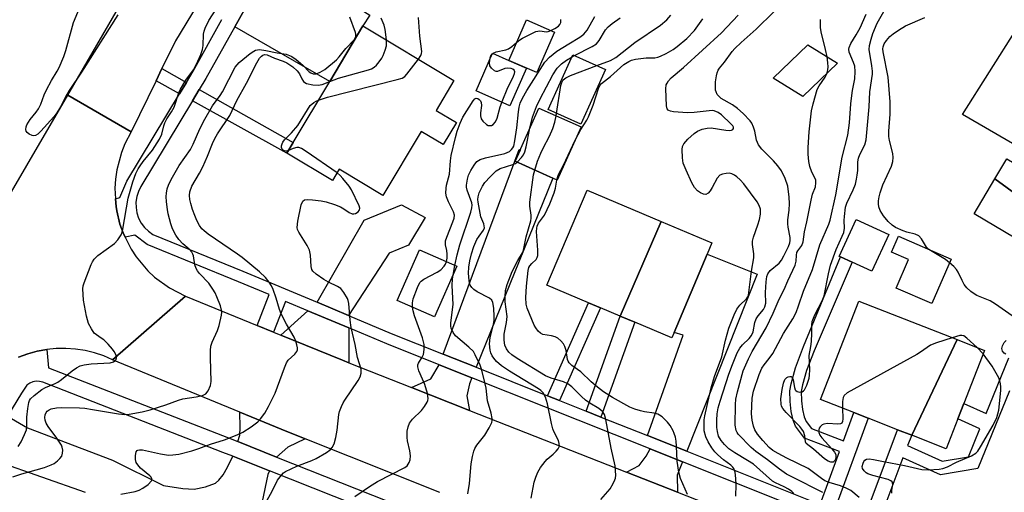
# Model space of a CAD drawing. Units: inches. Extents: x 1291761 to 1297761, y 501451 to 505451.
# Drawn here: x 1293229 to 1293498, y 505048 to 505176 of the extents above; entities that cross this region are included whole.
import ezdxf

# ---------------------------------------------------------------- set-up
doc = ezdxf.new("R2010")
doc.units = ezdxf.units.IN
doc.header["$MEASUREMENT"] = 0
for name, color, linetype in [('BLDG-Footprint', 5, 'Continuous'), ('CULTRL-Pad', 6, 'Continuous'), ('TRANS-Driveway', 251, 'Continuous'), ('TRANS-Non Street Sidewalk', 7, 'Continuous'), ('TRANS-Road', 130, 'Continuous'), ('TRANS-Street Sidewalk', 7, 'Continuous'), ('Undefined', 1, 'Continuous')]:
    doc.layers.add(name, color=color, linetype=linetype)

msp = doc.modelspace()

# ---------------------------------------------------------------- linework, layer by layer
at = {"layer": 'BLDG-Footprint'}
for points, elevation in [([(1293348.54, 505148.39), (1293344.96, 505142.4), (1293338.96, 505146), (1293328.51, 505128.55), (1293316.6, 505135.68), (1293314.73, 505132.56), (1293302.25, 505140.04), (1293304, 505142.95), (1293313.97, 505159.61), (1293323.06, 505174.79), (1293347.9, 505159.91), (1293343, 505151.71)], 315.75), ([(1293375.34, 505173.08), (1293370.48, 505162.03), (1293362.85, 505165.38), (1293367.71, 505176.44)], 329.26), ([(1293452.61, 505164.58), (1293443.16, 505155.48), (1293435.01, 505160.55), (1293444.46, 505169.64)], 332.42), ([(1293389.25, 505162.89), (1293382.5, 505147.93), (1293373.62, 505151.93), (1293380.38, 505166.9)], 325.1), ([(1293529.6, 505108.26), (1293495.54, 505133.01), (1293498.82, 505138.53), (1293510.52, 505131.59), (1293512.75, 505135.36), (1293503.16, 505141.05), (1293510.92, 505154.12), (1293522.52, 505147.23), (1293537.2, 505138.52), (1293544.86, 505133.97), (1293544.29, 505133.01), (1293539.65, 505125.19), (1293537.75, 505121.99), (1293532.5, 505113.14), (1293531.08, 505110.76)], 342.57), ([(1293382.58, 505147.2), (1293376.08, 505132.68), (1293364.59, 505137.83), (1293371.09, 505152.34)], 334.82), ([(1293529.6, 505108.26), (1293525.95, 505102.12), (1293489.91, 505123.52), (1293495.54, 505133.01)], 341.33), ([(1293404.42, 505121.41), (1293393.24, 505095.59), (1293387.89, 505097.85), (1293384.65, 505099.22), (1293373.28, 505104.02), (1293384.21, 505129.93)], 327.57), ([(1293393.24, 505095.59), (1293404.42, 505121.41), (1293418.29, 505115.55), (1293417.02, 505112.53), (1293408, 505091.16), (1293407.36, 505089.64), (1293397.26, 505093.9)], 327.69), ([(1293466.59, 505117.89), (1293462, 505107.82), (1293456.56, 505110.3), (1293453.41, 505111.74), (1293453.07, 505111.89), (1293457.66, 505121.97)], 337.65), ([(1293483.64, 505111.16), (1293478.37, 505098.99), (1293468.6, 505103.22), (1293471.98, 505111.02), (1293467.33, 505113.03), (1293469.22, 505117.4)], 338.63), ([(1293348.7, 505109.2), (1293342.62, 505095.36), (1293332.39, 505099.84), (1293338.47, 505113.69)], 318.87), ([(1293485.24, 505089.17), (1293472.85, 505063.09), (1293469.01, 505064.59), (1293460.97, 505067.73), (1293457.06, 505069.26), (1293447.95, 505072.82), (1293458.44, 505099.64)], 337.7), ([(1293472.85, 505063.09), (1293485.24, 505089.17), (1293492.75, 505086.23), (1293487.1, 505071.78), (1293485.46, 505067.57), (1293482.27, 505059.41)], 337.13)]:
    msp.add_lwpolyline(points, close=True, dxfattribs=dict(at, elevation=elevation))
at = {"layer": 'CULTRL-Pad'}
for points in [[(1293527.04, 505154.38), (1293525.59, 505152.09), (1293522.52, 505147.23), (1293510.92, 505154.12), (1293503.16, 505141.05), (1293486.69, 505150.6), (1293501.46, 505173.86), (1293528.66, 505156.96)], [(1293367.68, 505163.25), (1293363.18, 505153.01), (1293353.95, 505157.08), (1293358.45, 505167.32), (1293362.85, 505165.38)]]:
    msp.add_lwpolyline(points, close=True, dxfattribs=at)
at = {"layer": 'TRANS-Driveway'}
for points in [[(1293288.07, 505174.51), (1293298.67, 505193.43), (1293299.06, 505194.12), (1293324.96, 505177.7), (1293323.06, 505174.79), (1293313.97, 505159.61)], [(1293353.96, 505081.63), (1293344.97, 505085.21), (1293365.71, 505141.02), (1293365.96, 505140.9), (1293364.59, 505137.83), (1293374.86, 505133.22)], [(1293319.14, 505095.75), (1293310.53, 505099.37), (1293323.4, 505121.77), (1293333.58, 505125.95), (1293340.05, 505122.49), (1293335.47, 505114.98), (1293330.24, 505112.77)], [(1293411.43, 505058.72), (1293400.75, 505062.98), (1293410.43, 505090.4), (1293408, 505091.16), (1293417.02, 505112.53), (1293430.65, 505107)], [(1293319.16, 505092.37), (1293319.2, 505082.82), (1293317.44, 505083.53), (1293300.67, 505090.39), (1293307.99, 505097.06)], [(1293352.79, 505078.74), (1293352.12, 505077.07), (1293351.44, 505073.86), (1293352.17, 505069.87), (1293336.3, 505076.11), (1293341.6, 505078.45), (1293343.89, 505082.29)], [(1293307.31, 505062.11), (1293302.58, 505059.84), (1293299.49, 505057.13), (1293288.92, 505061.33), (1293289.43, 505063.14), (1293289.57, 505065.17), (1293289.42, 505069.39), (1293300.68, 505064.78)], [(1293410.28, 505055.82), (1293408.84, 505052.19), (1293408.9, 505047.56), (1293395.01, 505053.03), (1293398.41, 505054.8), (1293400.4, 505057.35), (1293401.44, 505059.35)]]:
    msp.add_lwpolyline(points, close=True, dxfattribs=at)
for points in [[(1293226.02, 505068.31), (1293231.45, 505065.14), (1293254.64, 505056.26), (1293268.6, 505049.34), (1293273.92, 505048.51), (1293276.96, 505048.38), (1293280.11, 505048.99), (1293282.76, 505050.04), (1293283.72, 505050.84), (1293284.85, 505052.3), (1293286.07, 505054.4), (1293287.49, 505057.35), (1293297.55, 505053.34), (1293297.05, 505052.37), (1293290.88, 505022.9)], [(1293247.3, 505047.43), (1293223.41, 505055.83)]]:
    msp.add_lwpolyline(points, dxfattribs=at)
at = {"layer": 'TRANS-Non Street Sidewalk'}
for points in [[(1293274.84, 505159.37), (1293272.98, 505156.28), (1293266.56, 505159.84), (1293268.17, 505163.13)], [(1293276.51, 505154.32), (1293278.36, 505157.39), (1293304, 505142.95), (1293302.25, 505140.04)], [(1293376.73, 505072.55), (1293373.46, 505073.86), (1293384.65, 505099.22), (1293387.89, 505097.85)], [(1293388.02, 505068.05), (1293383.97, 505069.67), (1293393.24, 505095.6), (1293397.26, 505093.9)]]:
    msp.add_lwpolyline(points, close=True, dxfattribs=at)
for points in [[(1293447.88, 505044.19), (1293453.18, 505058.66), (1293443.55, 505062.32), (1293441.14, 505065.59), (1293440.5, 505067.18), (1293439.98, 505069.52), (1293439.63, 505072.33), (1293439.56, 505075.17), (1293439.9, 505077.11), (1293441.13, 505081.47), (1293443.35, 505087.28), (1293453.41, 505111.74), (1293456.56, 505110.3), (1293446.21, 505086.11), (1293444.12, 505080.73), (1293443.02, 505076.84), (1293442.71, 505075.05), (1293442.77, 505072.5), (1293443.06, 505070.07), (1293443.52, 505068.11), (1293444.07, 505066.82), (1293445.49, 505064.88), (1293454.24, 505061.56), (1293457.06, 505069.26), (1293460.97, 505067.73), (1293451.78, 505042.63)], [(1293499.55, 505075.18), (1293490.86, 505054.02), (1293480.69, 505052.3), (1293470.46, 505056.89), (1293463.37, 505038.01), (1293459.59, 505039.52), (1293469.01, 505064.59), (1293472.85, 505063.09), (1293471.72, 505060.25), (1293481.16, 505056.01), (1293488.31, 505057.22), (1293491.44, 505064.85), (1293485.46, 505067.57), (1293487.1, 505071.78), (1293493.16, 505069.03), (1293499.4, 505084.23)]]:
    msp.add_lwpolyline(points, dxfattribs=at)
at = {"layer": 'TRANS-Road'}
for points in [[(1293277.77, 505180.44), (1293271.86, 505170.71), (1293268.17, 505163.13), (1293266.56, 505159.84), (1293259.75, 505145.84), (1293242.46, 505155.88), (1293268.54, 505200.83)], [(1293198.24, 505080.24), (1293242.46, 505155.88), (1293259.75, 505145.84), (1293258.06, 505142.6), (1293257.13, 505140.28), (1293255.84, 505135.47), (1293255.49, 505133), (1293255.34, 505130.51), (1293255.47, 505127.62), (1293255.68, 505125.54), (1293255.89, 505124.36), (1293256.72, 505120.66), (1293257.59, 505118.32), (1293258.12, 505117.09), (1293259.77, 505113.84), (1293261.13, 505111.75), (1293264.35, 505107.95), (1293266.17, 505106.24), (1293270.2, 505103.31), (1293274.65, 505101.05), (1293254.72, 505083.69), (1293252.29, 505084.73), (1293249.78, 505085.55), (1293247.21, 505086.17), (1293244.6, 505086.57), (1293241.96, 505086.76), (1293239.32, 505086.72), (1293236.73, 505086.47), (1293234.09, 505085.99), (1293231.54, 505085.3), (1293229.06, 505084.4)], [(1293344.07, 505047.46), (1293307.31, 505062.11), (1293300.68, 505064.78), (1293289.42, 505069.39), (1293254.72, 505083.69), (1293274.65, 505101.05), (1293294.14, 505093.06), (1293298.65, 505091.22), (1293300.67, 505090.39), (1293317.44, 505083.53), (1293319.2, 505082.82), (1293336.3, 505076.11), (1293352.17, 505069.87), (1293395.01, 505053.03), (1293408.9, 505047.56), (1293451.03, 505030.97)]]:
    msp.add_lwpolyline(points, dxfattribs=at)
at = {"layer": 'TRANS-Street Sidewalk'}
for points in [[(1293298.67, 505193.43), (1293288.07, 505174.51), (1293280.19, 505160.43), (1293278.36, 505157.39), (1293276.51, 505154.32), (1293262.44, 505130.95), (1293261.77, 505129.61), (1293261.32, 505128.19), (1293261.09, 505126.71), (1293261.11, 505125.21), (1293261.35, 505123.74), (1293261.82, 505122.32), (1293262.51, 505120.99), (1293263.4, 505119.78), (1293264.47, 505118.73), (1293265.68, 505117.86), (1293290.29, 505107.87), (1293310.53, 505099.37), (1293319.14, 505095.75), (1293330.78, 505090.87), (1293344.97, 505085.21), (1293353.96, 505081.63), (1293373.46, 505073.86), (1293376.73, 505072.55), (1293383.97, 505069.67), (1293388.02, 505068.05), (1293400.75, 505062.98), (1293411.43, 505058.72), (1293447.88, 505044.19)], [(1293497.44, 505021.07), (1293410.28, 505055.82), (1293401.44, 505059.35), (1293352.79, 505078.74), (1293343.89, 505082.29), (1293329.6, 505087.99), (1293319.16, 505092.37), (1293307.99, 505097.06), (1293301.94, 505099.6), (1293298.65, 505091.22), (1293294.14, 505093.06), (1293297.45, 505101.48), (1293289.1, 505104.99), (1293264.17, 505115.12), (1293260.74, 505117.71), (1293258.12, 505117.09), (1293257.59, 505118.32), (1293256.72, 505120.66), (1293255.89, 505124.36), (1293255.68, 505125.54), (1293255.47, 505127.62), (1293256.71, 505127.94), (1293258.59, 505132.39), (1293272.98, 505156.28), (1293274.84, 505159.37), (1293276.7, 505162.46), (1293284.57, 505176.52)], [(1293229.06, 505084.4), (1293231.54, 505085.3), (1293234.09, 505085.99), (1293236.73, 505086.47), (1293237.23, 505081.49), (1293286.38, 505062.34), (1293288.92, 505061.33), (1293299.49, 505057.13), (1293343.09, 505039.77), (1293359.49, 505033.24), (1293366.32, 505030.53), (1293379.89, 505025.12), (1293383.45, 505023.71), (1293401.18, 505016.65), (1293413.14, 505011.89), (1293432.19, 505004.31), (1293472.73, 504987.95), (1293482.51, 504984), (1293492.15, 504980.11), (1293496.8, 504983.46), (1293497.59, 504982.58), (1293499.15, 504980.68)], [(1293327.08, 505041.59), (1293297.55, 505053.34), (1293287.49, 505057.35), (1293284.83, 505058.41), (1293235.69, 505077.54), (1293234.79, 505077.79), (1293233.86, 505077.84), (1293232.94, 505077.67), (1293232.07, 505077.31), (1293231.31, 505076.76), (1293229.82, 505074.59), (1293226.02, 505068.31)]]:
    msp.add_lwpolyline(points, dxfattribs=at)
at = {"layer": 'Undefined'}
for p, q in [((1293380.13, 505166.35, 322), (1293380.81, 505166.7, 322)), ((1293375.81, 505150.23, 324), (1293375.92, 505150.9, 324)), ((1293347.64, 505106.8, 320), (1293348.15, 505109.44, 320)), ((1293492.4, 505085.34, 336), (1293490.74, 505087.01, 336))]:
    msp.add_line(p, q, dxfattribs=at)
for points, elevation in [([(1293227.45, 505051.72), (1293229.94, 505052.57), (1293236.08, 505054.32), (1293237.97, 505054.97), (1293238.73, 505055.4), (1293239.68, 505056.12), (1293240.33, 505056.72), (1293240.83, 505057.39), (1293241.05, 505058.18), (1293241.08, 505059.03), (1293240.95, 505059.87), (1293240.74, 505060.38), (1293239.51, 505062.29), (1293237.15, 505065.43), (1293236.6, 505066.4), (1293236.31, 505067.15), (1293236.19, 505067.91), (1293236.26, 505068.65), (1293236.54, 505069.27), (1293236.84, 505069.63), (1293237.43, 505070.05), (1293237.92, 505070.26), (1293239.35, 505070.56), (1293240.85, 505070.62), (1293245.66, 505070.55), (1293247.15, 505070.43), (1293249.23, 505070.14), (1293256.34, 505068.88), (1293258.09, 505068.74), (1293259.27, 505068.81), (1293262.79, 505069.43), (1293264.98, 505069.97), (1293269.23, 505071.38), (1293272.69, 505072.68), (1293273.9, 505073.06), (1293277.56, 505073.58), (1293279.22, 505073.93), (1293280.17, 505074.37), (1293280.8, 505075.17), (1293281.44, 505076.66), (1293281.65, 505077.73), (1293281.47, 505084.18), (1293281.47, 505086.22), (1293281.56, 505087.36), (1293281.87, 505088.46), (1293283.32, 505091.65), (1293283.78, 505093.03), (1293284.47, 505095.84), (1293284.53, 505096.67), (1293284.45, 505097.24), (1293284.12, 505098.36), (1293283.17, 505100.86), (1293282.68, 505101.93), (1293282.09, 505102.95), (1293280.97, 505104.57), (1293278.4, 505107.25), (1293277.89, 505107.91), (1293277.51, 505108.58), (1293277.16, 505109.55), (1293276.78, 505112.02), (1293276.62, 505112.54), (1293276.36, 505113.03), (1293275.64, 505113.88), (1293273.91, 505115.36), (1293272.79, 505116.51), (1293272, 505117.64), (1293271.09, 505119.4), (1293270.63, 505120.75), (1293269.9, 505123.54), (1293269.69, 505124.69), (1293269.45, 505126.77), (1293269.35, 505128.26), (1293269.39, 505129.14), (1293269.59, 505130.31), (1293269.93, 505131.3), (1293270.72, 505132.86), (1293272.89, 505136.66), (1293275.93, 505141.06), (1293276.67, 505142.51), (1293278.5, 505146.7), (1293279.85, 505149.34), (1293281.98, 505152.98), (1293284.1, 505155.82), (1293284.71, 505156.77), (1293288.21, 505163.5), (1293288.67, 505164.15), (1293289.28, 505164.77), (1293292.28, 505167.22), (1293293.22, 505167.9), (1293293.72, 505168.16), (1293294.24, 505168.3), (1293294.8, 505168.33), (1293296.53, 505168.12), (1293299.67, 505167.4), (1293302.1, 505167.05), (1293303.41, 505166.53), (1293304.73, 505165.67), (1293306.77, 505163.97), (1293308.38, 505162.28), (1293308.79, 505161.96), (1293309.5, 505161.71), (1293310.27, 505161.71), (1293311.33, 505162.12), (1293312.6, 505162.9), (1293315.79, 505165.55), (1293316.59, 505166.38), (1293318.38, 505168.66), (1293320.66, 505171.03), (1293320.95, 505171.49), (1293321.1, 505171.91), (1293321.12, 505172.51), (1293321.02, 505173.03), (1293319.51, 505177.18)], 312), ([(1293338.23, 505165.7), (1293338.86, 505166.71), (1293339.03, 505167.27), (1293339.08, 505167.83), (1293338.57, 505171.96), (1293338.25, 505177.07)], 316), ([(1293348.15, 505109.44), (1293348.74, 505112.3), (1293349.47, 505115.06), (1293352.46, 505123.98), (1293352.77, 505125.11), (1293352.83, 505125.89), (1293352.74, 505126.47), (1293351.53, 505129.95), (1293351.36, 505130.76), (1293351.35, 505131.31), (1293351.58, 505132.98), (1293351.87, 505134.06), (1293352.49, 505135.35), (1293353.37, 505136.82), (1293354.18, 505137.81), (1293355.02, 505138.32), (1293356.52, 505138.8), (1293361.81, 505140.01), (1293363.03, 505140.51), (1293363.64, 505141.02), (1293363.96, 505141.47), (1293364.2, 505141.98), (1293364.55, 505143.41), (1293365.09, 505146.94), (1293365.47, 505151.3), (1293365.72, 505152.64), (1293366.01, 505153.69), (1293366.63, 505155.04), (1293367.79, 505157.14), (1293372.72, 505164.88), (1293374.01, 505166.23), (1293375.95, 505167.86), (1293379.21, 505169.93), (1293382.25, 505171.7), (1293383.37, 505172.56), (1293384.22, 505173.65), (1293386.38, 505177.38)], 320), ([(1293380.81, 505166.7), (1293385.61, 505169.14), (1293386.84, 505169.92), (1293387.56, 505170.77), (1293389.23, 505173.74), (1293389.95, 505174.56), (1293391.09, 505175.47), (1293393.26, 505177)], 322), ([(1293386.87, 505163.96), (1293390.64, 505165.36), (1293392.1, 505166.12), (1293397.26, 505170.26), (1293404.25, 505174.97), (1293406, 505176.44), (1293407.13, 505177.7)], 324), ([(1293424.83, 505046.47), (1293424.92, 505049.55), (1293424.83, 505051.27), (1293424.62, 505052.97), (1293424.3, 505054), (1293424.03, 505054.39), (1293423.5, 505054.91), (1293421.5, 505056.37), (1293419.9, 505057.72), (1293419.09, 505058.56), (1293418.28, 505059.63), (1293417.29, 505061.27), (1293416.68, 505062.68), (1293416.24, 505064.31), (1293416.15, 505065.94), (1293416.23, 505067.3), (1293416.4, 505068.41), (1293418.08, 505075.98), (1293419.04, 505079.13), (1293420.98, 505084.45), (1293422, 505089.03), (1293422.97, 505092.32), (1293424.36, 505095.92), (1293425.11, 505097.47), (1293425.93, 505098.57), (1293427.77, 505100.28), (1293428.16, 505100.86), (1293428.32, 505101.34), (1293429.15, 505107.9), (1293429.76, 505111.47), (1293429.73, 505112.57), (1293429.39, 505115.17), (1293429.38, 505116.02), (1293429.64, 505117.16), (1293430.85, 505120.53), (1293431.28, 505121.97), (1293431.58, 505123.43), (1293431.55, 505124.75), (1293431.24, 505125.82), (1293430.7, 505126.82), (1293426.98, 505131.69), (1293426.01, 505132.81), (1293425.15, 505133.63), (1293424.48, 505134.09), (1293423.79, 505134.41), (1293423.05, 505134.57), (1293422.23, 505134.55), (1293421.16, 505134.34), (1293420.45, 505134.02), (1293419.76, 505133.22), (1293418.39, 505130.71), (1293417.79, 505129.76), (1293417.27, 505129.18), (1293416.69, 505128.81), (1293416.04, 505128.83), (1293415.15, 505129.21), (1293414.38, 505129.81), (1293413.58, 505130.73), (1293412.87, 505132), (1293411.24, 505135.43), (1293410.49, 505137.3), (1293410.29, 505138.74), (1293410.2, 505141.08), (1293410.3, 505141.91), (1293410.64, 505142.64), (1293411.77, 505143.9), (1293413.47, 505145.46), (1293414.4, 505146.07), (1293415.66, 505146.62), (1293417.01, 505146.89), (1293418.12, 505146.93), (1293422.15, 505146.35), (1293423.24, 505146.28), (1293423.7, 505146.35), (1293424.02, 505146.54), (1293424.17, 505146.83), (1293424.16, 505147.14), (1293424.01, 505147.48), (1293423.51, 505148.1), (1293420.93, 505150.5), (1293420, 505151.17), (1293418.95, 505151.58), (1293418.39, 505151.66), (1293417.52, 505151.64), (1293413.42, 505151.18), (1293411.65, 505151.09), (1293407.79, 505151.34), (1293406.97, 505151.48), (1293406.51, 505151.66), (1293406.33, 505151.8), (1293406.11, 505152.19), (1293405.95, 505152.94), (1293405.74, 505157.57), (1293405.86, 505158.68), (1293406.05, 505159.16), (1293406.46, 505159.84), (1293407.22, 505160.66), (1293410.57, 505163.47), (1293420.96, 505172.87), (1293425.49, 505177.69)], 328), ([(1293440.71, 505047.18), (1293440.14, 505047.75), (1293439.23, 505048.35), (1293438.01, 505049), (1293435.68, 505050.06), (1293434.81, 505050.59), (1293429.62, 505055.15), (1293428, 505056.23), (1293424.61, 505058.24), (1293422.97, 505059.37), (1293421.71, 505060.51), (1293420.79, 505061.65), (1293420.15, 505062.86), (1293419.79, 505064.09), (1293419.66, 505065.23), (1293419.64, 505067.24), (1293419.78, 505068.95), (1293420.04, 505070.56), (1293420.56, 505072.38), (1293422.96, 505079.74), (1293423.91, 505082.42), (1293425.24, 505085.61), (1293425.9, 505086.88), (1293426.62, 505087.75), (1293428.5, 505089.5), (1293429.14, 505090.32), (1293429.53, 505091.29), (1293430.03, 505093.82), (1293430.37, 505094.86), (1293430.92, 505095.71), (1293432.4, 505097.42), (1293432.78, 505098.11), (1293433, 505099.15), (1293432.97, 505102.05), (1293433.16, 505104.95), (1293433.33, 505106.38), (1293433.58, 505107.17), (1293434.19, 505108.07), (1293436.64, 505110.07), (1293437.33, 505110.85), (1293437.98, 505112.01), (1293439.22, 505114.57), (1293439.61, 505115.61), (1293439.7, 505116.22), (1293439.64, 505117.06), (1293439.09, 505119.88), (1293438.99, 505120.73), (1293439.04, 505121.89), (1293439.39, 505124.52), (1293439.45, 505126.3), (1293439.39, 505128.04), (1293438.99, 505131.07), (1293438.32, 505133.17), (1293437.29, 505135.2), (1293436.33, 505136.64), (1293435.14, 505137.96), (1293431.96, 505141.14), (1293431.07, 505142.32), (1293430.47, 505143.62), (1293430.02, 505146.05), (1293429.7, 505147.15), (1293429.22, 505148.2), (1293428.72, 505148.92), (1293426.84, 505150.85), (1293425.31, 505152.27), (1293423.93, 505153.22), (1293420.86, 505154.98), (1293420.25, 505155.48), (1293419.77, 505156.08), (1293419.43, 505156.77), (1293419.3, 505157.27), (1293419.25, 505158.1), (1293419.33, 505159.52), (1293419.56, 505161.18), (1293419.75, 505161.98), (1293420.03, 505162.67), (1293420.4, 505163.28), (1293421.75, 505164.89), (1293423.83, 505167.78), (1293424.58, 505168.65), (1293426.32, 505170.28), (1293430.42, 505173.87), (1293435.2, 505178.67)], 330), ([(1293458.49, 505046.12), (1293456.19, 505047.96), (1293454.97, 505048.62), (1293453.42, 505049.28), (1293450.32, 505050.21), (1293449.17, 505050.68), (1293448.26, 505051.25), (1293444.6, 505053.97), (1293438.79, 505056.82), (1293436.37, 505058.11), (1293434.95, 505058.93), (1293433.92, 505059.76), (1293432.17, 505061.62), (1293430.73, 505063.4), (1293430.02, 505064.56), (1293429.62, 505065.54), (1293429.28, 505067.18), (1293429.16, 505068.88), (1293429.31, 505073.2), (1293429.68, 505075.14), (1293431.21, 505079.64), (1293431.94, 505081.41), (1293432.53, 505082.34), (1293433.96, 505084.03), (1293434.92, 505085.42), (1293437.89, 505090.85), (1293440.39, 505094.88), (1293441.27, 505096.6), (1293441.98, 505098.43), (1293443.32, 505102.38), (1293445.74, 505108.27), (1293447.78, 505115.03), (1293450.2, 505120.69), (1293450.59, 505121.77), (1293452.14, 505128.69), (1293453.91, 505139.01), (1293455.45, 505145), (1293455.89, 505148.31), (1293456.24, 505153.48), (1293456.47, 505155.77), (1293456.67, 505157.2), (1293457.28, 505160.32), (1293457.4, 505162.36), (1293457.32, 505163.79), (1293456.99, 505164.84), (1293455.81, 505167.65), (1293455.69, 505168.42), (1293455.75, 505168.9), (1293456.23, 505170.02), (1293457.72, 505172.32), (1293458.81, 505174.25), (1293460.41, 505177.97)], 334), ([(1293453.98, 505070.47), (1293454.09, 505067.56), (1293454, 505066.79), (1293453.8, 505066.41), (1293453.43, 505066.21), (1293452.68, 505066.11), (1293449.86, 505066.26), (1293448.83, 505066.14), (1293448.42, 505065.91), (1293447.89, 505065.4), (1293447.63, 505064.99), (1293447.47, 505064.54), (1293447.46, 505063.79), (1293447.76, 505063.07), (1293448.28, 505062.4), (1293451.04, 505059.39), (1293451.73, 505058.49), (1293452.11, 505057.78), (1293452.18, 505057.05), (1293452.06, 505056.57), (1293451.85, 505056.15), (1293451.38, 505055.75), (1293450.78, 505055.71), (1293450, 505055.98), (1293449.01, 505056.61), (1293446.01, 505059.3), (1293444.08, 505060.82), (1293443.82, 505061.28), (1293443.69, 505062.96), (1293443.29, 505064.09), (1293442.84, 505064.77), (1293442.27, 505065.44), (1293438.61, 505069.27), (1293437.68, 505070.38), (1293437.33, 505071.03), (1293437.19, 505071.52), (1293437.14, 505072.98), (1293437.5, 505075.6), (1293437.83, 505077.29), (1293438.24, 505078.29), (1293438.73, 505078.84), (1293439.13, 505079.05), (1293439.56, 505079.13), (1293439.95, 505079.07), (1293440.25, 505078.83), (1293440.5, 505078.22), (1293440.83, 505076.11), (1293441.05, 505075.43), (1293441.18, 505075.25), (1293441.55, 505075), (1293442.25, 505074.85), (1293442.96, 505074.96), (1293443.29, 505075.16), (1293443.6, 505075.49), (1293444.21, 505076.74), (1293444.83, 505078.67), (1293444.97, 505079.52), (1293445.04, 505080.96), (1293444.84, 505084.87), (1293445.3, 505087.29), (1293445.47, 505088.69), (1293445.6, 505090.94), (1293445.57, 505093.24), (1293445.67, 505094.09), (1293446.36, 505095.97), (1293448.37, 505099.78), (1293448.94, 505101.08), (1293450.1, 505107.16), (1293450.67, 505109.47), (1293452.21, 505113.79), (1293453.91, 505117.38), (1293454.3, 505118.4), (1293454.51, 505119.63), (1293454.42, 505121.65), (1293454.46, 505122.79), (1293454.77, 505125.31), (1293455.14, 505126.37), (1293456.86, 505130.02), (1293457.47, 505131.6), (1293457.81, 505132.93), (1293458, 505134.01), (1293458.12, 505135.37), (1293458.18, 505137.67), (1293458.33, 505138.67), (1293458.71, 505139.67), (1293460.07, 505142.29), (1293460.46, 505143.71), (1293461.24, 505152.69), (1293461.42, 505156.8), (1293462.13, 505161.59), (1293462.13, 505162.46), (1293461.96, 505163.92), (1293461.23, 505168.32), (1293461.33, 505169.47), (1293461.75, 505171.17), (1293462.26, 505172.74), (1293463.42, 505175.5), (1293465.2, 505178.71)], 336), ([(1293477.57, 505113.78), (1293476.93, 505114.38), (1293475.53, 505116.72), (1293474.76, 505117.49), (1293473.76, 505117.95), (1293471.56, 505118.5), (1293470.5, 505118.88), (1293468.47, 505119.81), (1293467.52, 505120.42), (1293466.45, 505121.44), (1293465.13, 505123), (1293464.25, 505124.41), (1293463.89, 505125.4), (1293463.78, 505126.19), (1293463.81, 505127.02), (1293463.97, 505128.13), (1293464.24, 505129.22), (1293465, 505131.38), (1293467.33, 505136.5), (1293467.69, 505137.8), (1293467.81, 505138.85), (1293467.68, 505139.96), (1293466.81, 505143.49), (1293466.65, 505144.62), (1293466.63, 505146.08), (1293467.01, 505150.73), (1293466.99, 505154.09), (1293466.4, 505160.83), (1293465.06, 505167.7), (1293464.99, 505168.55), (1293465.04, 505169.06), (1293465.35, 505169.9), (1293465.97, 505170.82), (1293466.89, 505171.88), (1293467.78, 505172.64), (1293469.2, 505173.6), (1293471.16, 505174.78), (1293476.47, 505177.1)], 338), ([(1293374.36, 505173.51), (1293375.46, 505174.1), (1293376.4, 505174.75), (1293376.77, 505175.14), (1293377.03, 505175.74), (1293377.06, 505176.52)], 318), ([(1293380.96, 505143.57), (1293382.51, 505146.56), (1293384.16, 505149.04), (1293384.66, 505149.98), (1293385.89, 505153.2), (1293387.33, 505157.75), (1293387.69, 505158.54), (1293388.14, 505159.1), (1293390.64, 505160.95), (1293394.26, 505164.21), (1293395.61, 505165.11), (1293396.36, 505165.43), (1293397.47, 505165.67), (1293400.33, 505166.03), (1293402.71, 505166.08), (1293403.51, 505166.25), (1293404.31, 505166.52), (1293405.85, 505167.22), (1293407.7, 505168.35), (1293408.82, 505169.2), (1293411.42, 505171.38), (1293413.58, 505173.53), (1293415.81, 505176.75)], 326), ([(1293365, 505170.26), (1293365.89, 505170.99), (1293366.63, 505171.45), (1293370.28, 505173.22), (1293371.33, 505173.45), (1293373.13, 505173.14), (1293373.65, 505173.23), (1293374.36, 505173.51)], 318), ([(1293313.99, 505159.64), (1293316.34, 505160.48), (1293324.57, 505162.76), (1293325.39, 505163.06), (1293326.12, 505163.49), (1293326.75, 505164.09), (1293327.51, 505165), (1293328.2, 505165.97), (1293328.58, 505166.69), (1293329.14, 505168.21), (1293329.45, 505169.33), (1293329.51, 505169.89), (1293329.47, 505170.95)], 314), ([(1293345.84, 505110.45), (1293346.04, 505111.41), (1293346.06, 505112.45), (1293345.95, 505113.49), (1293345.62, 505115.08), (1293345.62, 505116.11), (1293345.92, 505117.13), (1293347.62, 505121.3), (1293347.93, 505122.36), (1293348.01, 505123.11), (1293347.8, 505124.05), (1293346.44, 505126.81), (1293345.9, 505128.11), (1293345.71, 505129.18), (1293345.72, 505130.53), (1293345.85, 505131.28), (1293346.67, 505134.31), (1293346.93, 505137.97), (1293347.15, 505139.39), (1293348.29, 505144.31), (1293348.77, 505146.04), (1293349.59, 505148.28), (1293350.3, 505149.85), (1293353.17, 505154.36), (1293353.63, 505154.88), (1293353.97, 505155.03), (1293354.37, 505154.95), (1293354.77, 505154.69), (1293355.12, 505154.33), (1293355.36, 505153.89), (1293355.42, 505153.11), (1293355.14, 505151.1), (1293355.12, 505150.24), (1293355.32, 505149.47), (1293355.77, 505148.79), (1293356.77, 505147.86), (1293357.23, 505147.63), (1293357.7, 505147.57), (1293358.17, 505147.65), (1293358.59, 505147.87), (1293359.27, 505148.63), (1293359.72, 505149.61), (1293360.54, 505152.67), (1293361.2, 505154.65), (1293362.44, 505157.5), (1293364.16, 505161.05), (1293364.44, 505161.78), (1293364.51, 505162.23), (1293364.34, 505162.71), (1293363.97, 505162.97), (1293363.47, 505163.15), (1293362.63, 505163.28), (1293361.82, 505163.19), (1293359.8, 505162.33), (1293359.39, 505162.34), (1293358.94, 505162.54), (1293358.12, 505163.23), (1293357.69, 505163.9), (1293357.58, 505164.7), (1293357.78, 505166.1), (1293358.07, 505166.85), (1293358.63, 505167.38), (1293359.41, 505167.71), (1293362.01, 505168.24), (1293362.82, 505168.52), (1293363.73, 505169.14), (1293365, 505170.26)], 318), ([(1293256.95, 505047), (1293260.89, 505047.77), (1293261.97, 505048.09), (1293262.98, 505048.61), (1293264.38, 505049.67), (1293265.3, 505050.63), (1293265.4, 505050.83), (1293265.44, 505051.22), (1293265.23, 505051.62), (1293264.87, 505052), (1293262.29, 505054.09), (1293261.58, 505054.96), (1293261.16, 505055.68), (1293260.92, 505056.45), (1293260.93, 505057.53), (1293261.17, 505058.51), (1293261.42, 505058.88), (1293261.59, 505059), (1293262.02, 505059.14), (1293262.83, 505059.12), (1293267.76, 505057.98), (1293270, 505057.63), (1293271.11, 505057.69), (1293272.76, 505057.93), (1293276.29, 505058.82), (1293278.22, 505059.43), (1293281.45, 505060.62), (1293285.22, 505061.84), (1293288.72, 505063.19), (1293290.29, 505063.89), (1293292.49, 505065.33), (1293294.36, 505066.74), (1293295.12, 505067.54), (1293296.25, 505069.09), (1293297.22, 505070.88), (1293299.04, 505074.53), (1293301.6, 505081.51), (1293302.17, 505082.83), (1293302.64, 505083.53), (1293304.45, 505085.2), (1293305.02, 505085.96), (1293305.15, 505086.41), (1293305.15, 505086.92), (1293305.02, 505087.71), (1293304.72, 505088.78), (1293304.27, 505089.82), (1293302.19, 505093.38), (1293300.72, 505096.25), (1293300.3, 505097.35), (1293299.38, 505100.46), (1293298.56, 505102.85), (1293298.11, 505103.84), (1293297.43, 505104.89), (1293296.42, 505106.12), (1293294.83, 505107.69), (1293290.08, 505111.58), (1293288.79, 505112.53), (1293280.81, 505117.95), (1293279.69, 505118.82), (1293279.09, 505119.42), (1293278.41, 505120.34), (1293277.71, 505121.65), (1293277.11, 505123.02), (1293276.55, 505124.64), (1293276.06, 505126.29), (1293275.82, 505127.39), (1293275.74, 505128.46), (1293275.83, 505129.51), (1293276.37, 505131.02), (1293278.43, 505134.57), (1293279.34, 505136.36), (1293280.63, 505139.2), (1293282, 505142.71), (1293282.64, 505144.09), (1293283.35, 505145.3), (1293286.71, 505150.33), (1293288.61, 505154.41), (1293291.22, 505159.17), (1293294.05, 505164.69), (1293294.8, 505165.97), (1293295.34, 505166.53), (1293295.73, 505166.8), (1293296.16, 505166.95), (1293296.92, 505166.88), (1293298.87, 505166.01), (1293301.3, 505165.2), (1293302.31, 505164.72), (1293303.88, 505163.58), (1293305.09, 505162.51), (1293305.69, 505161.73), (1293306.4, 505160.3), (1293306.8, 505159.66), (1293307.18, 505159.33), (1293307.67, 505159.1), (1293309.38, 505158.69), (1293310.83, 505158.59), (1293311.89, 505158.83), (1293313.99, 505159.64)], 314), ([(1293368.64, 505146.86), (1293369.35, 505149.92), (1293370.4, 505152.81), (1293371.43, 505154.91), (1293374.89, 505161.44), (1293376.1, 505163.22), (1293377.27, 505164.48), (1293378.57, 505165.47), (1293380.13, 505166.35)], 322), ([(1293449.67, 505161.75), (1293449.93, 505162.79), (1293450.02, 505163.58), (1293449.97, 505164.69), (1293449.74, 505166.36)], 332), ([(1293310.94, 505154.54), (1293313.39, 505155.31), (1293332.35, 505160.12), (1293333.74, 505160.55), (1293334.46, 505160.98), (1293335.06, 505161.58), (1293338.23, 505165.7)], 316), ([(1293375.92, 505150.9), (1293377.11, 505158.5), (1293377.32, 505159.34), (1293377.69, 505160.03), (1293378.41, 505160.64), (1293379.74, 505161.27), (1293386.87, 505163.96)], 324), ([(1293448.56, 505047.41), (1293440.28, 505051.6), (1293438.67, 505052.5), (1293436.78, 505053.81), (1293433.51, 505056.4), (1293430.28, 505058.61), (1293428.98, 505059.78), (1293425.49, 505063.38), (1293425.17, 505063.83), (1293424.9, 505064.41), (1293424.67, 505065.87), (1293424.77, 505071.47), (1293424.88, 505072.94), (1293425.3, 505074.94), (1293426.88, 505080.7), (1293428.27, 505083.92), (1293429.26, 505085.94), (1293433.13, 505092.36), (1293435.04, 505096.37), (1293436.68, 505100.26), (1293438.04, 505102.81), (1293439.05, 505105.19), (1293441.07, 505109.53), (1293441.32, 505110.56), (1293441.38, 505112.26), (1293441.49, 505112.91), (1293441.73, 505113.4), (1293442.83, 505114.9), (1293443.19, 505115.86), (1293443.6, 505118.59), (1293444.25, 505121.36), (1293445.36, 505127.23), (1293445.78, 505128.83), (1293446.56, 505130.87), (1293446.72, 505131.92), (1293446.67, 505132.71), (1293446.54, 505133.18), (1293445.6, 505134.89), (1293445.02, 505136.4), (1293444.75, 505137.8), (1293444.56, 505139.83), (1293444.57, 505141.56), (1293444.88, 505145.85), (1293445.52, 505151.58), (1293445.93, 505153.55), (1293447.08, 505157.4), (1293447.6, 505158.42), (1293449.24, 505160.81), (1293449.67, 505161.75)], 332), ([(1293302.72, 505140.81), (1293302.05, 505140.63), (1293301.64, 505140.67), (1293301.25, 505140.86), (1293300.98, 505141.18), (1293300.85, 505141.6), (1293300.85, 505142.08), (1293300.95, 505142.57), (1293301.15, 505143.04), (1293301.64, 505143.67), (1293303.52, 505145.59), (1293305.25, 505147.65), (1293308.67, 505153.03), (1293309.62, 505153.91), (1293310.27, 505154.29), (1293310.94, 505154.54)], 316), ([(1293369.93, 505135.44), (1293370.73, 505137.88), (1293371.61, 505140.06), (1293372.22, 505141.39), (1293373.95, 505144.66), (1293374.88, 505146.83), (1293375.47, 505148.51), (1293375.81, 505150.23)], 324), ([(1293365.18, 505137.56), (1293366.34, 505138.86), (1293366.83, 505139.59), (1293367.22, 505140.38), (1293367.6, 505141.8), (1293368.64, 505146.86)], 322), ([(1293375.97, 505132.73), (1293376.13, 505133.4), (1293376.43, 505134.22), (1293377.8, 505136.81), (1293380.96, 505143.57)], 326), ([(1293316.03, 505134.72), (1293307.56, 505140.53), (1293306.31, 505141.3), (1293305.53, 505141.56), (1293305.04, 505141.56), (1293304.04, 505141.32), (1293302.72, 505140.81)], 316), ([(1293368.98, 505045.88), (1293369.78, 505050.29), (1293370.22, 505051.66), (1293370.76, 505052.99), (1293371.51, 505054.25), (1293372.75, 505055.93), (1293373.34, 505056.59), (1293374.98, 505057.94), (1293375.81, 505058.76), (1293376.34, 505059.41), (1293376.67, 505060.11), (1293376.64, 505060.84), (1293376.4, 505061.61), (1293375.2, 505064.08), (1293374.89, 505064.85), (1293374.54, 505066.26), (1293373.46, 505071.64), (1293372.84, 505073.49), (1293372.22, 505074.69), (1293371.63, 505075.27), (1293370.93, 505075.76), (1293363.04, 505080.58), (1293360.86, 505082.03), (1293359.55, 505083.18), (1293358.79, 505084.07), (1293358.31, 505084.79), (1293357.99, 505085.54), (1293357.77, 505086.33), (1293357.61, 505088.06), (1293357.8, 505089.73), (1293358.62, 505092.95), (1293358.87, 505094.42), (1293358.89, 505095.53), (1293358.75, 505097.77), (1293358.49, 505099.35), (1293358.2, 505099.91), (1293357.6, 505100.45), (1293354.19, 505102.2), (1293353.3, 505102.85), (1293352.78, 505103.42), (1293352.36, 505104.07), (1293352.17, 505104.55), (1293352, 505105.35), (1293351.89, 505107.31), (1293351.94, 505108.99), (1293352.18, 505110.68), (1293352.67, 505112.56), (1293353.35, 505114.59), (1293354.12, 505116.46), (1293354.74, 505117.45), (1293355.99, 505119.01), (1293356.22, 505119.72), (1293356.02, 505120.74), (1293355.24, 505122.67), (1293354.53, 505126.65), (1293354.45, 505127.42), (1293354.47, 505128.17), (1293354.8, 505129.25), (1293355.7, 505131.08), (1293356.34, 505132.06), (1293357.74, 505133.59), (1293359.44, 505135.24), (1293360.51, 505135.9), (1293363.95, 505136.94), (1293364.71, 505137.25), (1293365.18, 505137.56)], 322), ([(1293296.15, 505044.08), (1293298.21, 505047.68), (1293299.69, 505050.8), (1293300.77, 505052.22), (1293301.4, 505052.83), (1293301.86, 505053.15), (1293305, 505054.63), (1293309.09, 505056.16), (1293310.32, 505056.72), (1293313.13, 505058.4), (1293314.06, 505059.14), (1293314.65, 505059.77), (1293315.16, 505060.77), (1293315.6, 505062.45), (1293315.99, 505064.46), (1293316.48, 505068.78), (1293316.69, 505069.59), (1293317.16, 505070.91), (1293317.62, 505071.93), (1293318.07, 505072.69), (1293321.77, 505077.99), (1293322.29, 505078.98), (1293322.55, 505080.02), (1293322.54, 505081.08), (1293321.54, 505084.28), (1293320.96, 505087.85), (1293319.86, 505092.44), (1293319.59, 505094.44), (1293319.2, 505099.03), (1293319.03, 505099.85), (1293318.83, 505100.36), (1293317.87, 505102.05), (1293317.01, 505103.1), (1293316.09, 505103.69), (1293313.66, 505104.86), (1293312.41, 505105.59), (1293310.28, 505107.02), (1293309.35, 505107.9), (1293309.11, 505108.33), (1293308.92, 505109.12), (1293308.73, 505112.24), (1293308.43, 505113.58), (1293307.8, 505114.85), (1293305.51, 505118.51), (1293305.18, 505119.27), (1293305.08, 505119.81), (1293305.28, 505121.54), (1293306.2, 505125.95), (1293306.6, 505126.93), (1293307.12, 505127.29), (1293307.83, 505127.4), (1293309.27, 505127.33), (1293311.62, 505127.08), (1293313.05, 505126.76), (1293315.3, 505126.04), (1293316.94, 505125.39), (1293317.83, 505124.89), (1293319.24, 505123.85), (1293320.09, 505123.46), (1293320.56, 505123.46), (1293321.05, 505123.62), (1293321.71, 505124.05), (1293322.03, 505124.42), (1293322.12, 505124.62), (1293322.16, 505125.04), (1293321.98, 505125.72), (1293319.92, 505130.04), (1293319.24, 505131.01), (1293317.58, 505133.1), (1293316.81, 505133.99), (1293316.03, 505134.72)], 316), ([(1293387.99, 505045.59), (1293390.49, 505048.47), (1293391.39, 505049.89), (1293391.85, 505050.88), (1293391.99, 505051.41), (1293392.05, 505052.23), (1293392.02, 505053.35), (1293391.86, 505054.76), (1293390.8, 505059.57), (1293389.39, 505067.4), (1293388.96, 505068.76), (1293388.51, 505069.44), (1293387.46, 505070.36), (1293384.97, 505071.8), (1293383.76, 505072.65), (1293382.69, 505073.63), (1293380.05, 505076.3), (1293379, 505077.15), (1293377.82, 505077.68), (1293374.4, 505078.7), (1293372.86, 505079.33), (1293365.11, 505083.98), (1293363.71, 505084.99), (1293362.88, 505085.76), (1293362.23, 505086.65), (1293361.79, 505087.64), (1293361.57, 505089), (1293361.56, 505090.66), (1293362.25, 505093.82), (1293362.45, 505095.45), (1293361.89, 505099.53), (1293361.85, 505100.95), (1293361.99, 505102.57), (1293362.44, 505104.18), (1293363.82, 505107.74), (1293365.33, 505110.78), (1293366.57, 505112.84), (1293366.89, 505113.55), (1293367.62, 505117.25), (1293368.87, 505121.59), (1293368.99, 505122.3), (1293369.01, 505123.1), (1293368.59, 505125.55), (1293368.56, 505126.68), (1293369.64, 505134.12), (1293369.93, 505135.44)], 324), ([(1293411.64, 505046.9), (1293409.72, 505051.32), (1293409.26, 505053.01), (1293408.8, 505055.97), (1293408.66, 505060.08), (1293408.54, 505061.48), (1293408.35, 505062.56), (1293408.04, 505063.55), (1293407.71, 505064.3), (1293406.89, 505065.75), (1293406.23, 505066.66), (1293404.74, 505068.09), (1293404.04, 505068.6), (1293403.56, 505068.83), (1293402.58, 505069.09), (1293399.9, 505069.48), (1293398.83, 505069.71), (1293397.25, 505070.17), (1293395.91, 505070.74), (1293391.2, 505073.35), (1293388.74, 505074.97), (1293387.12, 505076.18), (1293385.38, 505077.66), (1293382.54, 505080.35), (1293380.1, 505082.15), (1293379.36, 505082.88), (1293379.09, 505083.3), (1293378.92, 505083.76), (1293378.49, 505086.18), (1293378.18, 505087.3), (1293377.8, 505088.04), (1293377.07, 505088.86), (1293376.21, 505089.57), (1293375.51, 505089.95), (1293374.53, 505090.23), (1293372.17, 505090.57), (1293371.5, 505090.94), (1293370.92, 505091.5), (1293370.23, 505092.38), (1293369.83, 505093.11), (1293367.86, 505097.76), (1293367.56, 505098.86), (1293367.53, 505100.64), (1293367.69, 505103.78), (1293368.14, 505108.07), (1293368.35, 505108.86), (1293368.6, 505109.33), (1293369.11, 505109.92), (1293370.33, 505111.06), (1293370.65, 505111.62), (1293370.77, 505112.15), (1293370.78, 505113.6), (1293370.45, 505118.68), (1293370.47, 505119.55), (1293370.57, 505120.11), (1293370.95, 505120.92), (1293372.59, 505123.11), (1293374.04, 505126.22), (1293375.26, 505129.25), (1293375.59, 505130.55), (1293375.97, 505132.73)], 326), ([(1293483.2, 505110.16), (1293482.03, 505111), (1293477.57, 505113.78)], 338), ([(1293336.59, 505098), (1293336.57, 505099.22), (1293336.8, 505100.35), (1293337.94, 505103.43), (1293338.59, 505104.73), (1293338.96, 505105.15), (1293339.65, 505105.65), (1293343.3, 505107.61), (1293344.29, 505108.25), (1293345.25, 505109.26), (1293345.55, 505109.73), (1293345.84, 505110.45)], 318), ([(1293502.06, 505094.38), (1293495.69, 505098.86), (1293494.25, 505099.72), (1293490.67, 505101.18), (1293489.91, 505101.63), (1293488.99, 505102.35), (1293487.9, 505103.34), (1293487.15, 505104.23), (1293486.58, 505105.27), (1293485.53, 505107.56), (1293485.08, 505108.27), (1293484.31, 505109.14), (1293483.2, 505110.16)], 338), ([(1293351.69, 505047.09), (1293352.1, 505049.95), (1293352.55, 505055.28), (1293352.94, 505057.31), (1293353.3, 505058.73), (1293353.59, 505059.49), (1293354.1, 505060.41), (1293356.28, 505063.11), (1293357.48, 505065.08), (1293358.22, 505066.6), (1293358.35, 505067.13), (1293358.36, 505067.69), (1293358.09, 505069.13), (1293357.08, 505072.47), (1293356.65, 505075.96), (1293356.44, 505077.11), (1293355.52, 505080.83), (1293355.05, 505082.2), (1293353.69, 505085.05), (1293353.19, 505085.9), (1293351.99, 505087.13), (1293348.3, 505090.21), (1293347.67, 505091.08), (1293347.16, 505092.31), (1293347.07, 505092.86), (1293347.08, 505093.73), (1293347.63, 505098.78), (1293347.44, 505103.95), (1293347.51, 505105.72), (1293347.64, 505106.8)], 320), ([(1293320.87, 505046.35), (1293324.88, 505049.13), (1293327.01, 505050.44), (1293334.46, 505054.26), (1293335.1, 505054.77), (1293335.67, 505055.64), (1293335.92, 505056.39), (1293335.99, 505057.48), (1293335.86, 505058.87), (1293335.22, 505061.6), (1293335.1, 505062.45), (1293335.15, 505064.21), (1293335.36, 505065.35), (1293335.8, 505066.34), (1293336.55, 505067.47), (1293338.99, 505069.8), (1293339.87, 505070.89), (1293340.58, 505072.07), (1293340.78, 505072.56), (1293340.86, 505073.07), (1293340.65, 505074.44), (1293339.93, 505076.94), (1293338.3, 505080.66), (1293338.04, 505081.74), (1293338.07, 505082.28), (1293338.23, 505082.79), (1293339.25, 505084.38), (1293339.55, 505085.13), (1293339.77, 505086.49), (1293339.74, 505087.86), (1293339.27, 505089.66), (1293337.09, 505095.67), (1293336.73, 505097.03), (1293336.59, 505098)], 318), ([(1293483.93, 505089.68), (1293479.62, 505088.31), (1293478, 505087.67), (1293475.27, 505085.76), (1293474.26, 505085.14), (1293455.26, 505074.69), (1293454.42, 505073.97), (1293454.11, 505073.36), (1293453.95, 505072.33), (1293453.98, 505070.47)], 336), ([(1293490.74, 505087.01), (1293487.94, 505089.61), (1293487.05, 505090.2), (1293486.56, 505090.31), (1293486.03, 505090.27), (1293483.93, 505089.68)], 336), ([(1293498.5, 505085.17), (1293498.07, 505085.47), (1293497.63, 505086.03), (1293497.48, 505086.71), (1293497.62, 505087.45), (1293498.08, 505088.37), (1293498.64, 505088.91)], 338), ([(1293467.43, 505047.31), (1293467.41, 505048.02), (1293467.66, 505049.62), (1293467.63, 505050.08), (1293467.51, 505050.36), (1293467.17, 505050.66), (1293466.45, 505050.96), (1293462.21, 505052.05), (1293460.86, 505052.55), (1293460.4, 505052.84), (1293459.84, 505053.39), (1293459.46, 505054.04), (1293459.37, 505054.51), (1293459.58, 505055.5), (1293459.8, 505055.95), (1293460.09, 505056.32), (1293460.49, 505056.55), (1293461.28, 505056.6), (1293462.45, 505056.45), (1293465.12, 505055.88), (1293470.84, 505054.85), (1293475.59, 505053.77), (1293477.35, 505053.68), (1293480.31, 505053.81), (1293481.38, 505054.04), (1293482.63, 505054.48), (1293485.12, 505055.7), (1293489.17, 505057.42), (1293490.34, 505058.18), (1293490.87, 505058.74), (1293491.63, 505059.9), (1293495.1, 505065.86), (1293496.06, 505067.93), (1293496.4, 505068.95), (1293496.61, 505069.94), (1293497.14, 505075.31), (1293497.17, 505076.19), (1293497.09, 505077.22), (1293496.93, 505077.96), (1293496.59, 505078.78), (1293494.8, 505081.9), (1293492.4, 505085.34)], 336)]:
    msp.add_lwpolyline(points, dxfattribs=dict(at, elevation=elevation))
for points in [[(1293228.94, 505060.03, 310), (1293229.73, 505061.27, 310), (1293230.7, 505063.29, 310), (1293231.16, 505064.6, 310), (1293231.29, 505065.53, 310), (1293231.3, 505068.04, 310), (1293231.55, 505070.34, 310), (1293231.84, 505072.02, 310), (1293232.01, 505072.54, 310), (1293232.28, 505073, 310), (1293233.3, 505073.97, 310), (1293235.4, 505075.53, 310), (1293236.38, 505076.11, 310), (1293239, 505077.19, 310), (1293239.77, 505077.58, 310), (1293240.72, 505078.25, 310), (1293243.66, 505080.68, 310), (1293244.86, 505081.48, 310), (1293245.86, 505082.02, 310), (1293246.92, 505082.34, 310), (1293248.86, 505082.61, 310), (1293254.04, 505082.85, 310), (1293254.98, 505083.14, 310), (1293255.36, 505083.38, 310), (1293255.65, 505083.73, 310), (1293255.78, 505084.19, 310), (1293255.65, 505084.91, 310), (1293255.17, 505085.9, 310), (1293254.68, 505086.61, 310), (1293253.51, 505087.89, 310), (1293252.27, 505089.09, 310), (1293251.6, 505089.61, 310), (1293250.27, 505090.46, 310), (1293249.69, 505090.96, 310), (1293248.92, 505092.08, 310), (1293248.16, 505093.55, 310), (1293247.6, 505095.54, 310), (1293246.77, 505099.92, 310), (1293246.56, 505103.03, 310), (1293246.66, 505103.87, 310), (1293246.91, 505104.7, 310), (1293248.86, 505109.63, 310), (1293249.22, 505110.42, 310), (1293249.67, 505111.15, 310), (1293250.72, 505112.11, 310), (1293255.22, 505115.39, 310), (1293256.15, 505116.4, 310), (1293257.05, 505117.74, 310), (1293257.34, 505118.51, 310), (1293257.53, 505119.33, 310), (1293258.98, 505127.82, 310), (1293260.23, 505132.27, 310), (1293261.08, 505134.47, 310), (1293261.73, 505135.81, 310), (1293262.19, 505136.58, 310), (1293263.07, 505137.78, 310), (1293265.64, 505140.91, 310), (1293267.52, 505143.91, 310), (1293268.11, 505145.24, 310), (1293268.69, 505147.54, 310), (1293268.98, 505148.37, 310), (1293269.5, 505149.42, 310), (1293270.81, 505151.38, 310), (1293271.52, 505152.64, 310), (1293272.82, 505156.49, 310), (1293273.26, 505157.55, 310), (1293274.74, 505160, 310), (1293276.77, 505162.77, 310), (1293277.62, 505164.32, 310), (1293278.81, 505167.01, 310), (1293279.25, 505168.35, 310), (1293279.42, 505169.42, 310), (1293279.56, 505172.57, 310), (1293279.7, 505173.36, 310), (1293279.94, 505174.15, 310), (1293281.01, 505176.25, 310), (1293284.34, 505181.47, 310)], [(1293256.13, 505177.85, 310), (1293246.24, 505162.19, 310), (1293242.84, 505157.12, 310), (1293241.85, 505155.44, 310), (1293240.5, 505152.72, 310), (1293239.46, 505151.09, 310), (1293238.64, 505149.97, 310), (1293235.14, 505146.02, 310), (1293234.33, 505145.27, 310), (1293233.69, 505144.87, 310), (1293233.22, 505144.79, 310), (1293232.72, 505144.89, 310), (1293231.97, 505145.21, 310), (1293231.35, 505145.69, 310), (1293231.12, 505146.09, 310), (1293231.04, 505146.54, 310), (1293231.12, 505147.26, 310), (1293231.31, 505147.77, 310), (1293232.18, 505149.22, 310), (1293233.88, 505151.22, 310), (1293234.5, 505152.15, 310), (1293235.11, 505153.39, 310), (1293236.02, 505156, 310), (1293236.63, 505157.33, 310), (1293238, 505159.92, 310), (1293239.6, 505162.39, 310), (1293240.13, 505163.43, 310), (1293241.36, 505166.4, 310), (1293241.95, 505168.05, 310), (1293244.01, 505175.75, 310), (1293246.61, 505181.9, 310)], [(1293329.47, 505170.95, 314), (1293329.1, 505173.85, 314), (1293328.86, 505174.96, 314), (1293328.06, 505176.88, 314)], [(1293449.74, 505166.36, 332), (1293449.34, 505168.34, 332), (1293448.15, 505173.17, 332), (1293447.97, 505174.31, 332), (1293447.93, 505176.52, 332)]]:
    msp.add_polyline3d(points, dxfattribs=at)

doc.saveas('drawing.dxf')
